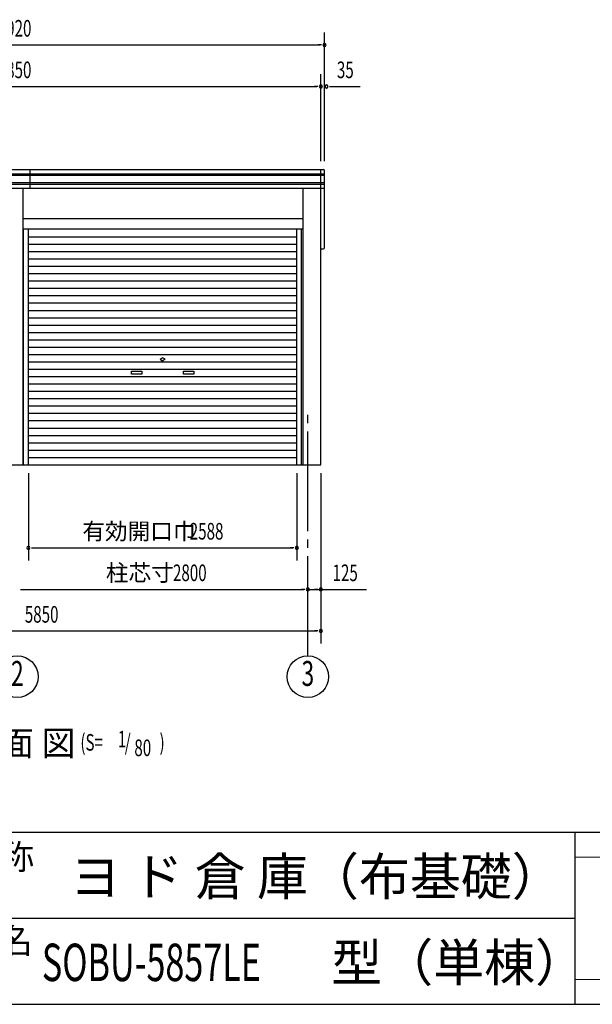
# Model space of a CAD drawing. Extents: x 868 to 32764, y 362 to 22484.
# Drawn here: x 21513 to 27032, y 828 to 10307 of the extents above; entities that cross this region are included whole.
import ezdxf
from ezdxf.enums import TextEntityAlignment as Align

# ---------------------------------------------------------------- set-up
doc = ezdxf.new("R2010")
doc.units = 0
doc.header["$LTSCALE"] = 80
doc.header["$MEASUREMENT"] = 0
doc.linetypes.add('1PL-M', pattern=[15, 12, -1, 1, -1])
for name, color, linetype in [('1PL-M1', 6, '1PL-M'), ('HIKIDASHI', 6, 'CONTINUOUS'), ('NAME', 20, 'CONTINUOUS'), ('SUNPOU', 4, 'CONTINUOUS'), ('U1', 3, 'CONTINUOUS'), ('WAKUMOJI-01', 130, 'CONTINUOUS'), ('WAKUSEN-01', 50, 'CONTINUOUS'), ('WAKUSEN-02', 130, 'CONTINUOUS')]:
    doc.layers.add(name, color=color, linetype=linetype)
doc.layers.add('FRAME', color=8, linetype='CONTINUOUS', lineweight=0, plot=False)
doc.layers.add('株式会社ヨドコウ 社名ロゴタイプ 横組み', color=4, linetype='CONTINUOUS', lineweight=0)
doc.styles.add('00', font='ROMANS', dxfattribs={"width": 0.666667, "bigfont": 'BIGFONT'})
doc.styles.add('01', font='ROMANS', dxfattribs={"height": 3, "bigfont": 'BIGFONT'})
doc.styles.add('WAKUMOJI', font='SIMPLEX', dxfattribs={"height": 3, "bigfont": 'BIGFONT'})

# ---------------------------------------------------------------- blocks, each defined once
blk = doc.blocks.new('Block_0')
at = {"layer": 'FRAME'}
for p, q in [((-3.54, 2.57), (222.81, 2.57)), ((-3.54, -42.57), (-3.54, 2.57)), ((222.81, -42.57), (-3.54, -42.57))]:
    blk.add_line(p, q, dxfattribs=at)
blk = doc.blocks.new('*U28')
at = {"layer": '株式会社ヨドコウ 社名ロゴタイプ 横組み', "xscale": 0.3256048605312869, "yscale": 0.3256048605312869, "zscale": 0.3256048605312869}
blk.add_blockref('Block_0', (1.15, 6.51), dxfattribs=at)

msp = doc.modelspace()

# ---------------------------------------------------------------- linework, layer by layer
at = {"layer": '1PL-M1'}
msp.add_line((24290.6, 4182), (24290.6, 6522), dxfattribs=at)
at = {"layer": 'SUNPOU'}
for p, q in [((24450.6, 8944), (24450.6, 10184)), ((18570.6, 10064), (24410.6, 10064)), ((24420.6, 10064), (24390.6, 10064)), ((24415.6, 8944), (24415.6, 9784)), ((18605.6, 9664), (24375.6, 9664)), ((24385.6, 9664), (24355.6, 9664)), ((24500.6, 9664), (24530.6, 9664)), ((24510.6, 9664), (24795.8, 9664)), ((21596.6, 5942), (21596.6, 5102)), ((24184.6, 5942), (24184.6, 5102)), ((24415.6, 5942), (24415.6, 4302)), ((21626.6, 5222), (21656.6, 5222)), ((21636.6, 5222), (24144.6, 5222)), ((24154.6, 5222), (24124.6, 5222)), ((21520.6, 4822), (21550.6, 4822)), ((21530.6, 4822), (24250.6, 4822)), ((24260.6, 4822), (24230.6, 4822)), ((24260.6, 4822), (24230.6, 4822)), ((24290.6, 4822), (24856.9, 4822)), ((24320.6, 4822), (24350.6, 4822)), ((24385.6, 4822), (24355.6, 4822)), ((18605.6, 4422), (24375.6, 4422)), ((24385.6, 4422), (24355.6, 4422))]:
    msp.add_line(p, q, dxfattribs=at)
for centre in [(21490.6, 3982), (24290.6, 3982)]:
    msp.add_circle(centre, 200, dxfattribs=at)
for centre, start, end in [((24450.6, 10064), 0, 180), ((24450.6, 10064), 180, 0), ((24415.6, 9664), 0, 180), ((24470.6, 9664), 0, 180), ((24415.6, 9664), 180, 0), ((24470.6, 9664), 180, 0), ((21596.6, 5222), 0, 180), ((21596.6, 5222), 180, 0), ((24184.6, 5222), 0, 180), ((24184.6, 5222), 180, 0), ((24290.6, 4822), 0, 180), ((24290.6, 4822), 0, 180), ((24290.6, 4822), 0, 180), ((24415.6, 4822), 0, 180), ((24290.6, 4822), 180, 0), ((24290.6, 4822), 180, 0), ((24290.6, 4822), 180, 0), ((24415.6, 4822), 180, 0), ((24415.6, 4422), 0, 180), ((24415.6, 4422), 180, 0)]:
    msp.add_arc(centre, 15, start, end, dxfattribs=at)
at = {"layer": 'U1'}
for p, q in [((18530.6, 8824), (24450.6, 8824)), ((18540.6, 8864), (24440.6, 8864)), ((21615.6, 8684), (21615.6, 8864)), ((24415.6, 6022), (24415.6, 8864)), ((24450.6, 8112), (24450.6, 8854)), ((18530.6, 8809), (24450.6, 8809)), ((18530.6, 8739), (24450.6, 8739)), ((18530.6, 8724), (24450.6, 8724)), ((18540.6, 8684), (24440.6, 8684)), ((21545.6, 6022), (21545.6, 8684)), ((24242.3, 8684), (24242.3, 6022)), ((21545.6, 8393), (24242.3, 8393)), ((21545.6, 8293), (24242.3, 8293)), ((21551.1, 6022), (21551.1, 8293)), ((21596.6, 6022), (21596.6, 8293)), ((24184.6, 6022), (24184.6, 8293)), ((24230.1, 6022), (24230.1, 8293)), ((21596.6, 8216.8), (24184.6, 8216.8)), ((21596.6, 8146), (24184.6, 8146)), ((21596.6, 8075.2), (24184.6, 8075.2)), ((24415.6, 8102), (24440.6, 8102)), ((21596.6, 8004.4), (24184.6, 8004.4)), ((21596.6, 7933.6), (24184.6, 7933.6)), ((21596.6, 7862.8), (24184.6, 7862.8)), ((21596.6, 7792), (24184.6, 7792)), ((21596.6, 7721.2), (24184.6, 7721.2)), ((21596.6, 7650.4), (24184.6, 7650.4)), ((21596.6, 7579.6), (24184.6, 7579.6)), ((21596.6, 7508.8), (24184.6, 7508.8)), ((21596.6, 7438), (24184.6, 7438)), ((21596.6, 7367.2), (24184.6, 7367.2)), ((21596.6, 7296.4), (24184.6, 7296.4)), ((21596.6, 7225.6), (24184.6, 7225.6)), ((21596.6, 7154.8), (24184.6, 7154.8)), ((21596.6, 7084), (24184.6, 7084)), ((22865.6, 7037.8), (22884.3, 7048.6)), ((22865.6, 7037.8), (22884.3, 7027)), ((22915.6, 7037.8), (22896.8, 7048.6)), ((22915.6, 7037.8), (22896.8, 7027)), ((21596.6, 7013.2), (24184.6, 7013.2)), ((21596.6, 6942.4), (24184.6, 6942.4)), ((22590.6, 6922.8), (22690.6, 6922.8)), ((22590.6, 6892.8), (22590.6, 6922.8)), ((22690.6, 6922.8), (22690.6, 6892.8)), ((23090.6, 6922.8), (23190.6, 6922.8)), ((23090.6, 6892.8), (23090.6, 6922.8)), ((23190.6, 6922.8), (23190.6, 6892.8)), ((21596.6, 6871.6), (24184.6, 6871.6)), ((22690.6, 6892.8), (22590.6, 6892.8)), ((23190.6, 6892.8), (23090.6, 6892.8)), ((21596.6, 6800.8), (24184.6, 6800.8)), ((21596.6, 6730), (24184.6, 6730)), ((21596.6, 6659.2), (24184.6, 6659.2)), ((21596.6, 6588.4), (24184.6, 6588.4)), ((21596.6, 6517.6), (24184.6, 6517.6)), ((21596.6, 6446.8), (24184.6, 6446.8)), ((21596.6, 6376), (24184.6, 6376)), ((21596.6, 6305.2), (24184.6, 6305.2)), ((21596.6, 6234.4), (24184.6, 6234.4)), ((21596.6, 6163.6), (24184.6, 6163.6)), ((21596.6, 6092.8), (24184.6, 6092.8)), ((18565.6, 6022), (24415.6, 6022))]:
    msp.add_line(p, q, dxfattribs=at)
for centre, radius, start, end in [((24440.6, 8854), 10, 0, 90), ((24440.6, 8694), 10, 270, 0), ((24440.6, 8112), 10, 270, 0), ((22890.6, 7037.8), 12.5, 60, 120), ((22890.6, 7037.8), 12.5, 240, 300)]:
    msp.add_arc(centre, radius, start, end, dxfattribs=at)
at = {"layer": 'WAKUSEN-01'}
for p, q in [((20560, 2484), (32764, 2484)), ((20560, 2484), (32764, 2484)), ((868, 828), (32764, 828))]:
    msp.add_line(p, q, dxfattribs=at)
at = {"layer": 'WAKUSEN-02'}
for p, q in [((26868, 828), (26868, 2484)), ((20560, 1656), (26868, 1656)), ((20560, 1656), (26868, 1656))]:
    msp.add_line(p, q, dxfattribs=at)

# ---------------------------------------------------------------- block references
at = {"layer": '株式会社ヨドコウ 社名ロゴタイプ 横組み', "xscale": 79.99999999999991, "yscale": 79.99999999999991, "zscale": 79.99999999999991}
msp.add_blockref('*U28', (26868, 1656), dxfattribs=at)

# ---------------------------------------------------------------- texts
at = {"layer": 'HIKIDASHI', "style": '01'}
msp.add_text('正 面 立 面 図', height=240, dxfattribs=at).set_placement((20121.5, 3222))
at = {"layer": 'HIKIDASHI', "style": '00', "width": 0.67}
for s, p in [('(S=', (22098.2, 3269.7)), ('1', (22459.6, 3300.8)), ('/', (22525.9, 3269.7)), (')', (22861.3, 3269.7)), ('80', (22618.5, 3217.3))]:
    msp.add_text(s, height=160, dxfattribs=at).set_placement(p)
at = {"layer": 'NAME', "style": '01'}
for s, p in [('ヨ ド 倉 庫（布基礎）', (21996.7, 1877.8)), ('型（単棟）', (24516.3, 1049.8))]:
    msp.add_text(s, height=360, dxfattribs=at).set_placement(p)
at = {"layer": 'NAME', "style": '00', "width": 0.67}
msp.add_text('SOBU-5857LE', height=360, dxfattribs=at).set_placement((21727.1, 1051.7))
at = {"layer": 'SUNPOU', "style": '00', "width": 0.67}
for s, p in [('5920', (21301.7, 10144)), ('5850', (21301.7, 9744)), ('35', (24570.6, 9744)), ('2588', (23152.2, 5302)), ('2800', (22990.6, 4902)), ('125', (24528.6, 4902)), ('5850', (21562.5, 4502))]:
    msp.add_text(s, height=160, dxfattribs=at).set_placement(p)
at = {"layer": 'SUNPOU', "style": '01'}
for s, p in [('有効開口巾', (22116.8, 5302)), ('柱芯寸', (22344.1, 4902))]:
    msp.add_text(s, height=160, dxfattribs=at).set_placement(p)
at = {"layer": 'SUNPOU', "style": '00', "width": 0.67}
for s, p in [('2', (21490.6, 3982)), ('3', (24290.6, 3982))]:
    msp.add_text(s, height=240, dxfattribs=at).set_placement(p, align=Align.MIDDLE)
at = {"layer": 'WAKUMOJI-01', "style": 'WAKUMOJI'}
for s, p in [('名\u3000称', (20670.3, 2125.9)), ('名\u3000称', (20670.3, 2125.9)), ('機種名', (20656.5, 1319.1)), ('機種名', (20656.5, 1319.1))]:
    msp.add_text(s, height=240, dxfattribs=at).set_placement(p)

doc.saveas('drawing.dxf')
